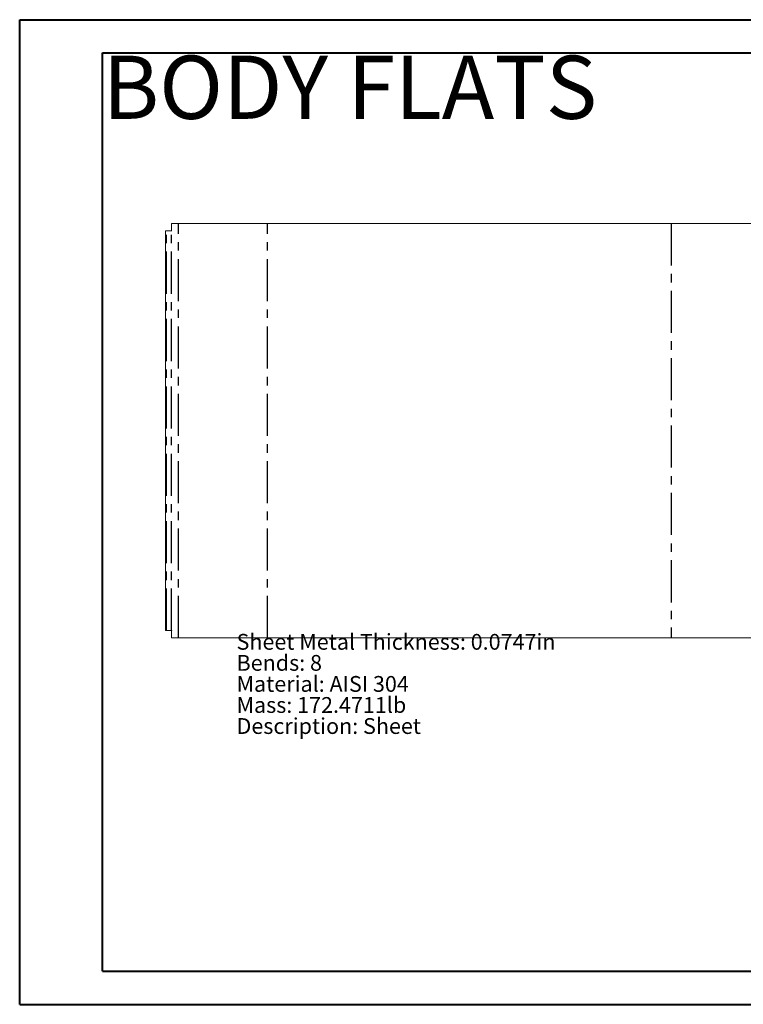
# Paper-space layout 'Sheet5' of a CAD drawing. Units: inches. Extents: x 0 to 17.9, y 0 to 12.1.
# Drawn here: x 0 to 8.6, y 0 to 11.7 of the extents above; entities that cross this region are included whole.
import ezdxf

# ---------------------------------------------------------------- set-up
doc = ezdxf.new("R2010")
doc.units = ezdxf.units.IN
doc.header["$MEASUREMENT"] = 0
doc.linetypes.add('CENTERX2', pattern=[0.8, 0.5, -0.1, 0.1, -0.1])
doc.styles.add('SLDTEXTSTYLE0', font='TXT', dxfattribs={"width": 0.75})

# ---------------------------------------------------------------- blocks, each defined once
blk = doc.blocks.new('SW_NOTE_10')
at = {"color": 0, "linetype": 'Continuous', "lineweight": 0, "char_height": 0.1875, "attachment_point": 1, "style": 'SLDTEXTSTYLE0'}
for s, insert in [('Sheet Metal Thickness: 0.0747in', (0, 0.242)), ('Bends: 8', (0, -0.008)), ('Material: AISI 304', (0, -0.258)), ('Mass: 172.4711lb', (0, -0.508)), ('Description: Sheet', (0, -0.758))]:
    blk.add_mtext(s, dxfattribs=dict(at, insert=insert))

psp = doc.layouts.new('Sheet5')

# ---------------------------------------------------------------- linework, layer by layer
at = {"color": 7, "linetype": 'Continuous', "lineweight": 40}
for p, q in [((0.003, 0.008), (0.003, 11.701)), ((0.003, 11.701), (16.539, 11.701)), ((0.987, 0.402), (0.987, 11.308)), ((0.987, 11.308), (16.145, 11.308)), ((0.987, 0.402), (16.145, 0.402)), ((0.003, 0.008), (16.539, 0.008))]:
    psp.add_line(p, q, dxfattribs=at)
at = {"color": 7, "linetype": 'Continuous', "lineweight": 15}
for p, q in [((1.806, 9.282), (1.806, 9.196)), ((1.806, 9.282), (8.879, 9.282)), ((1.734, 4.447), (1.734, 9.193)), ((1.734, 9.193), (1.809, 9.193)), ((1.809, 9.196), (1.806, 9.196)), ((1.809, 4.447), (1.734, 4.447)), ((1.806, 4.445), (1.806, 4.359)), ((1.806, 4.445), (1.809, 4.445)), ((8.879, 4.359), (1.806, 4.359))]:
    psp.add_line(p, q, dxfattribs=at)
at = {"color": 7, "linetype": 'CENTERX2'}
for p, q in [((1.889, 4.359), (1.889, 9.282)), ((2.947, 4.359), (2.947, 9.282)), ((7.739, 9.282), (7.739, 4.359)), ((1.747, 4.447), (1.747, 9.193)), ((1.805, 4.447), (1.805, 9.193))]:
    psp.add_line(p, q, dxfattribs=at)
at = {"color": 7, "linetype": 'Continuous', "lineweight": 15}
for centre, radius in [((1.809, 9.194), 0.00125), ((1.809, 4.446), 0.00124)]:
    psp.add_arc(centre, radius, 270, 90, dxfattribs=at)

# ---------------------------------------------------------------- block references
at = {"color": 7, "linetype": 'Continuous', "lineweight": 0}
psp.add_blockref('SW_NOTE_10', (2.578, 4.165), dxfattribs=at)

# ---------------------------------------------------------------- texts
at = {"color": 7, "linetype": 'Continuous', "lineweight": 0, "insert": (0.987, 11.274), "char_height": 0.75, "attachment_point": 1, "style": 'SLDTEXTSTYLE0'}
psp.add_mtext('BODY FLATS', dxfattribs=at)

doc.saveas('drawing.dxf')
